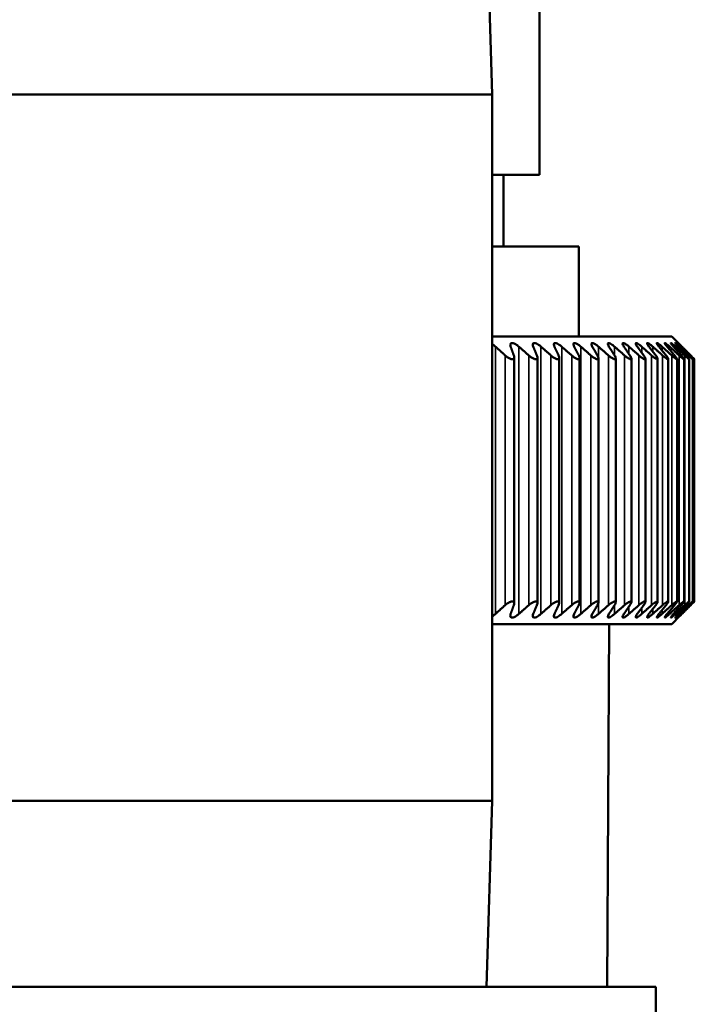
# Model space of a CAD drawing. Units: inches. Extents: x -13 to 265, y 55 to 271.
# Drawn here: x 2 to 3, y 135 to 136 of the extents above; entities that cross this region are included whole.
import ezdxf

# ---------------------------------------------------------------- set-up
doc = ezdxf.new("R2010")
doc.units = ezdxf.units.IN
doc.header["$LTSCALE"] = 18
doc.header["$MEASUREMENT"] = 0
doc.layers.add('Visible (ANSI)', color=7, linetype='Continuous', lineweight=50)
doc.layers.add('Visible Narrow (ANSI)', color=7, linetype='Continuous', lineweight=35)

msp = doc.modelspace()

# ---------------------------------------------------------------- linework, layer by layer
at = {"layer": 'Visible (ANSI)'}
for p, q in [((2.8063, 136.2887), (2.8144, 136.0298)), ((2.88, 135.9181), (2.88, 136.2887)), ((2.8144, 136.0298), (1.4994, 136.0298)), ((2.8144, 135.0475), (2.8144, 136.0298)), ((2.8144, 135.9181), (2.88, 135.9181)), ((2.83, 135.8181), (2.83, 135.9181)), ((2.8144, 135.8181), (2.935, 135.8181)), ((2.935, 135.6931), (2.935, 135.8181)), ((3.0641, 135.6931), (2.8144, 135.6931)), ((3.0641, 135.6931), (3.0754, 135.6818)), ((2.8449, 135.322), (2.8449, 135.6642)), ((2.8772, 135.3224), (2.8772, 135.6639)), ((2.9076, 135.3227), (2.9076, 135.6636)), ((2.9359, 135.323), (2.9359, 135.6633)), ((2.9621, 135.3233), (2.9621, 135.663)), ((2.9861, 135.3235), (2.9861, 135.6627)), ((3.0079, 135.3238), (3.0079, 135.6625)), ((3.0274, 135.324), (3.0274, 135.6623)), ((3.0445, 135.3241), (3.0445, 135.6621)), ((3.0592, 135.3243), (3.0592, 135.6619)), ((3.0715, 135.3244), (3.0715, 135.6618)), ((3.0813, 135.3245), (3.0813, 135.6617)), ((3.0885, 135.3246), (3.0885, 135.6616)), ((3.0933, 135.3247), (3.0933, 135.6616)), ((3.0955, 135.3247), (3.0955, 135.6616)), ((3.0641, 135.2931), (3.0754, 135.3044)), ((2.8144, 135.2931), (3.0641, 135.2931)), ((2.9744, 134.7887), (2.9769, 135.2931)), ((2.8144, 135.0475), (1.4994, 135.0475)), ((2.8063, 134.7887), (2.8144, 135.0475)), ((3.0419, 134.7887), (1.2719, 134.7887)), ((3.0419, 134.4887), (3.0419, 134.7887))]:
    msp.add_line(p, q, dxfattribs=at)
for points, knots in [([(2.8144, 135.6822), (2.8148, 135.682), (2.8152, 135.6818), (2.8167, 135.6808), (2.8178, 135.6799), (2.8189, 135.6789)], [0.06160009, 0.06160009, 0.06160009, 0.06160009, 0.06501683, 0.06501683, 0.07539096, 0.07539096, 0.07539096, 0.07539096]), ([(2.84, 135.6789), (2.8397, 135.6799), (2.8395, 135.6808), (2.8395, 135.6822), (2.8397, 135.6828), (2.8405, 135.6837), (2.8412, 135.684), (2.8428, 135.684), (2.8439, 135.6837), (2.846, 135.6828), (2.8472, 135.6822), (2.8493, 135.6808), (2.8504, 135.6799), (2.8515, 135.6789)], [0.0171016, 0.0171016, 0.0171016, 0.0171016, 0.02747573, 0.02747573, 0.036861, 0.036861, 0.04624628, 0.04624628, 0.05563156, 0.05563156, 0.06501683, 0.06501683, 0.07539096, 0.07539096, 0.07539096, 0.07539096]), ([(2.8714, 135.6789), (2.871, 135.6799), (2.8708, 135.6808), (2.8707, 135.6822), (2.8708, 135.6828), (2.8716, 135.6837), (2.8722, 135.684), (2.8737, 135.684), (2.8747, 135.6837), (2.8768, 135.6828), (2.8779, 135.6822), (2.88, 135.6808), (2.8812, 135.6799), (2.8822, 135.6789)], [0.0171016, 0.0171016, 0.0171016, 0.0171016, 0.02747573, 0.02747573, 0.036861, 0.036861, 0.04624628, 0.04624628, 0.05563156, 0.05563156, 0.06501683, 0.06501683, 0.07539096, 0.07539096, 0.07539096, 0.07539096]), ([(2.9009, 135.6789), (2.9004, 135.6799), (2.9001, 135.6808), (2.9, 135.6822), (2.9, 135.6828), (2.9006, 135.6837), (2.9012, 135.684), (2.9026, 135.684), (2.9035, 135.6837), (2.9056, 135.6828), (2.9067, 135.6822), (2.9088, 135.6808), (2.9099, 135.6799), (2.911, 135.6789)], [0.0171016, 0.0171016, 0.0171016, 0.0171016, 0.02747573, 0.02747573, 0.036861, 0.036861, 0.04624628, 0.04624628, 0.05563156, 0.05563156, 0.06501683, 0.06501683, 0.07539096, 0.07539096, 0.07539096, 0.07539096]), ([(2.9283, 135.6789), (2.9278, 135.6799), (2.9275, 135.6808), (2.9272, 135.6822), (2.9272, 135.6828), (2.9276, 135.6837), (2.9281, 135.684), (2.9294, 135.684), (2.9303, 135.6837), (2.9323, 135.6828), (2.9334, 135.6822), (2.9354, 135.6808), (2.9366, 135.6799), (2.9377, 135.6789)], [0.0171016, 0.0171016, 0.0171016, 0.0171016, 0.02747573, 0.02747573, 0.036861, 0.036861, 0.04624628, 0.04624628, 0.05563156, 0.05563156, 0.06501683, 0.06501683, 0.07539096, 0.07539096, 0.07539096, 0.07539096]), ([(2.9536, 135.6789), (2.9531, 135.6799), (2.9527, 135.6808), (2.9523, 135.6822), (2.9522, 135.6828), (2.9525, 135.6837), (2.953, 135.684), (2.9542, 135.684), (2.955, 135.6837), (2.9569, 135.6828), (2.9579, 135.6822), (2.96, 135.6808), (2.9611, 135.6799), (2.9622, 135.6789)], [0.0171016, 0.0171016, 0.0171016, 0.0171016, 0.02747573, 0.02747573, 0.036861, 0.036861, 0.04624628, 0.04624628, 0.05563156, 0.05563156, 0.06501683, 0.06501683, 0.07539096, 0.07539096, 0.07539096, 0.07539096]), ([(2.9768, 135.6789), (2.9762, 135.6799), (2.9757, 135.6808), (2.9752, 135.6822), (2.975, 135.6828), (2.9753, 135.6837), (2.9756, 135.684), (2.9767, 135.684), (2.9775, 135.6837), (2.9793, 135.6828), (2.9803, 135.6822), (2.9823, 135.6808), (2.9834, 135.6799), (2.9845, 135.6789)], [0.0171016, 0.0171016, 0.0171016, 0.0171016, 0.02747573, 0.02747573, 0.036861, 0.036861, 0.04624628, 0.04624628, 0.05563156, 0.05563156, 0.06501683, 0.06501683, 0.07539096, 0.07539096, 0.07539096, 0.07539096]), ([(2.9976, 135.6789), (2.997, 135.6799), (2.9965, 135.6808), (2.9958, 135.6822), (2.9957, 135.6828), (2.9958, 135.6837), (2.996, 135.684), (2.997, 135.684), (2.9978, 135.6837), (2.9995, 135.6828), (3.0005, 135.6822), (3.0024, 135.6808), (3.0035, 135.6799), (3.0046, 135.6789)], [0.0171016, 0.0171016, 0.0171016, 0.0171016, 0.02747573, 0.02747573, 0.036861, 0.036861, 0.04624628, 0.04624628, 0.05563156, 0.05563156, 0.06501683, 0.06501683, 0.07539096, 0.07539096, 0.07539096, 0.07539096]), ([(3.0162, 135.6789), (3.0155, 135.6799), (3.015, 135.6808), (3.0142, 135.6822), (3.014, 135.6828), (3.0139, 135.6837), (3.0142, 135.684), (3.015, 135.684), (3.0157, 135.6837), (3.0173, 135.6828), (3.0183, 135.6822), (3.0202, 135.6808), (3.0212, 135.6799), (3.0223, 135.6789)], [0.0171016, 0.0171016, 0.0171016, 0.0171016, 0.02747573, 0.02747573, 0.036861, 0.036861, 0.04624628, 0.04624628, 0.05563156, 0.05563156, 0.06501683, 0.06501683, 0.07539096, 0.07539096, 0.07539096, 0.07539096]), ([(3.0324, 135.6789), (3.0317, 135.6799), (3.0311, 135.6808), (3.0302, 135.6822), (3.0299, 135.6828), (3.0298, 135.6837), (3.0299, 135.684), (3.0307, 135.684), (3.0313, 135.6837), (3.0328, 135.6828), (3.0337, 135.6822), (3.0356, 135.6808), (3.0366, 135.6799), (3.0377, 135.6789)], [0.0171016, 0.0171016, 0.0171016, 0.0171016, 0.02747573, 0.02747573, 0.036861, 0.036861, 0.04624628, 0.04624628, 0.05563156, 0.05563156, 0.06501683, 0.06501683, 0.07539096, 0.07539096, 0.07539096, 0.07539096]), ([(3.0463, 135.6789), (3.0455, 135.6799), (3.0448, 135.6808), (3.0439, 135.6822), (3.0435, 135.6828), (3.0432, 135.6837), (3.0433, 135.684), (3.0439, 135.684), (3.0445, 135.6837), (3.0459, 135.6828), (3.0468, 135.6822), (3.0486, 135.6808), (3.0496, 135.6799), (3.0506, 135.6789)], [0.0171016, 0.0171016, 0.0171016, 0.0171016, 0.02747573, 0.02747573, 0.036861, 0.036861, 0.04624628, 0.04624628, 0.05563156, 0.05563156, 0.06501683, 0.06501683, 0.07539096, 0.07539096, 0.07539096, 0.07539096]), ([(3.0577, 135.6789), (3.0568, 135.6799), (3.0561, 135.6808), (3.0551, 135.6822), (3.0546, 135.6828), (3.0542, 135.6837), (3.0543, 135.684), (3.0548, 135.684), (3.0552, 135.6837), (3.0566, 135.6828), (3.0574, 135.6822), (3.0591, 135.6808), (3.0601, 135.6799), (3.0611, 135.6789)], [0.0171016, 0.0171016, 0.0171016, 0.0171016, 0.02747573, 0.02747573, 0.036861, 0.036861, 0.04624628, 0.04624628, 0.05563156, 0.05563156, 0.06501683, 0.06501683, 0.07539096, 0.07539096, 0.07539096, 0.07539096]), ([(3.0666, 135.6789), (3.0657, 135.6799), (3.065, 135.6808), (3.0638, 135.6822), (3.0633, 135.6828), (3.0628, 135.6837), (3.0627, 135.684), (3.0631, 135.684), (3.0635, 135.6837), (3.0648, 135.6828), (3.0655, 135.6822), (3.0672, 135.6808), (3.0682, 135.6799), (3.0692, 135.6789)], [0.0171016, 0.0171016, 0.0171016, 0.0171016, 0.02747573, 0.02747573, 0.036861, 0.036861, 0.04624628, 0.04624628, 0.05563156, 0.05563156, 0.06501683, 0.06501683, 0.07539096, 0.07539096, 0.07539096, 0.07539096]), ([(3.073, 135.6789), (3.0721, 135.6799), (3.0713, 135.6808), (3.0701, 135.6822), (3.0695, 135.6828), (3.0689, 135.6837), (3.0687, 135.684), (3.069, 135.684), (3.0694, 135.6837), (3.0705, 135.6828), (3.0712, 135.6822), (3.0728, 135.6808), (3.0737, 135.6799), (3.0747, 135.6789)], [0.0171016, 0.0171016, 0.0171016, 0.0171016, 0.02747573, 0.02747573, 0.036861, 0.036861, 0.04624628, 0.04624628, 0.05563156, 0.05563156, 0.06501683, 0.06501683, 0.07539096, 0.07539096, 0.07539096, 0.07539096]), ([(3.0769, 135.6789), (3.076, 135.6799), (3.0751, 135.6808), (3.0738, 135.6822), (3.0732, 135.6828), (3.0724, 135.6837), (3.0723, 135.684), (3.0724, 135.684), (3.0727, 135.6837), (3.0736, 135.6828), (3.0743, 135.6822), (3.0758, 135.6808), (3.0767, 135.6799), (3.0777, 135.6789)], [0.0171016, 0.0171016, 0.0171016, 0.0171016, 0.02747573, 0.02747573, 0.036861, 0.036861, 0.04624628, 0.04624628, 0.05563156, 0.05563156, 0.06501683, 0.06501683, 0.07539096, 0.07539096, 0.07539096, 0.07539096]), ([(3.0783, 135.6789), (3.0773, 135.6799), (3.0765, 135.6808), (3.0756, 135.6816), (3.0755, 135.6817), (3.0754, 135.6818)], [0.0171016, 0.0171016, 0.0171016, 0.0171016, 0.02747573, 0.02747573, 0.02874218, 0.02874218, 0.02874218, 0.02874218]), ([(2.8324, 135.6667), (2.8333, 135.6659), (2.8343, 135.6652), (2.8363, 135.6637), (2.8376, 135.6629), (2.8395, 135.6621), (2.8401, 135.6619), (2.8412, 135.6616), (2.8418, 135.6616), (2.8427, 135.6616), (2.8431, 135.6616), (2.8438, 135.6619), (2.8441, 135.6621), (2.8448, 135.6629), (2.845, 135.6637), (2.8449, 135.6652), (2.8447, 135.6659), (2.8444, 135.6667)], [0.01690139, 0.01690139, 0.01690139, 0.01690139, 0.02574581, 0.02574581, 0.03632785, 0.03632785, 0.04161887, 0.04161887, 0.04690989, 0.04690989, 0.0522009, 0.0522009, 0.05749192, 0.05749192, 0.06807396, 0.06807396, 0.07691838, 0.07691838, 0.07691838, 0.07691838]), ([(2.8652, 135.6667), (2.8661, 135.6659), (2.8671, 135.6652), (2.8691, 135.6637), (2.8704, 135.6629), (2.8722, 135.6621), (2.8728, 135.6619), (2.8739, 135.6616), (2.8744, 135.6616), (2.8753, 135.6616), (2.8757, 135.6616), (2.8764, 135.6619), (2.8766, 135.6621), (2.8772, 135.6629), (2.8773, 135.6637), (2.8771, 135.6652), (2.8769, 135.6659), (2.8765, 135.6667)], [0.01690139, 0.01690139, 0.01690139, 0.01690139, 0.02574581, 0.02574581, 0.03632785, 0.03632785, 0.04161887, 0.04161887, 0.04690989, 0.04690989, 0.0522009, 0.0522009, 0.05749192, 0.05749192, 0.06807396, 0.06807396, 0.07691838, 0.07691838, 0.07691838, 0.07691838]), ([(2.8961, 135.6667), (2.897, 135.6659), (2.8979, 135.6652), (2.9, 135.6637), (2.9013, 135.6629), (2.903, 135.6621), (2.9036, 135.6619), (2.9046, 135.6616), (2.9051, 135.6616), (2.906, 135.6616), (2.9063, 135.6616), (2.9069, 135.6619), (2.9071, 135.6621), (2.9076, 135.6629), (2.9076, 135.6637), (2.9073, 135.6652), (2.9071, 135.6659), (2.9067, 135.6667)], [0.01690139, 0.01690139, 0.01690139, 0.01690139, 0.02574581, 0.02574581, 0.03632785, 0.03632785, 0.04161887, 0.04161887, 0.04690989, 0.04690989, 0.0522009, 0.0522009, 0.05749192, 0.05749192, 0.06807396, 0.06807396, 0.07691838, 0.07691838, 0.07691838, 0.07691838]), ([(2.9249, 135.6667), (2.9258, 135.6659), (2.9268, 135.6652), (2.9288, 135.6637), (2.9301, 135.6629), (2.9318, 135.6621), (2.9323, 135.6619), (2.9333, 135.6616), (2.9338, 135.6616), (2.9345, 135.6616), (2.9349, 135.6616), (2.9354, 135.6619), (2.9356, 135.6621), (2.936, 135.6629), (2.9359, 135.6637), (2.9355, 135.6652), (2.9352, 135.6659), (2.9348, 135.6667)], [0.01690139, 0.01690139, 0.01690139, 0.01690139, 0.02574581, 0.02574581, 0.03632785, 0.03632785, 0.04161887, 0.04161887, 0.04690989, 0.04690989, 0.0522009, 0.0522009, 0.05749192, 0.05749192, 0.06807396, 0.06807396, 0.07691838, 0.07691838, 0.07691838, 0.07691838]), ([(2.9516, 135.6667), (2.9526, 135.6659), (2.9535, 135.6652), (2.9555, 135.6637), (2.9567, 135.6629), (2.9584, 135.6621), (2.9589, 135.6619), (2.9599, 135.6616), (2.9603, 135.6616), (2.961, 135.6616), (2.9613, 135.6616), (2.9618, 135.6619), (2.9619, 135.6621), (2.9622, 135.6629), (2.9621, 135.6637), (2.9615, 135.6652), (2.9612, 135.6659), (2.9607, 135.6667)], [0.01690139, 0.01690139, 0.01690139, 0.01690139, 0.02574581, 0.02574581, 0.03632785, 0.03632785, 0.04161887, 0.04161887, 0.04690989, 0.04690989, 0.0522009, 0.0522009, 0.05749192, 0.05749192, 0.06807396, 0.06807396, 0.07691838, 0.07691838, 0.07691838, 0.07691838]), ([(2.9762, 135.6667), (2.9771, 135.6659), (2.9781, 135.6652), (2.9801, 135.6637), (2.9812, 135.6629), (2.9828, 135.6621), (2.9833, 135.6619), (2.9842, 135.6616), (2.9846, 135.6616), (2.9853, 135.6616), (2.9855, 135.6616), (2.9859, 135.6619), (2.986, 135.6621), (2.9862, 135.6629), (2.986, 135.6637), (2.9854, 135.6652), (2.985, 135.6659), (2.9845, 135.6667)], [0.01690139, 0.01690139, 0.01690139, 0.01690139, 0.02574581, 0.02574581, 0.03632785, 0.03632785, 0.04161887, 0.04161887, 0.04690989, 0.04690989, 0.0522009, 0.0522009, 0.05749192, 0.05749192, 0.06807396, 0.06807396, 0.07691838, 0.07691838, 0.07691838, 0.07691838]), ([(2.9985, 135.6667), (2.9994, 135.6659), (3.0004, 135.6652), (3.0023, 135.6637), (3.0035, 135.6629), (3.005, 135.6621), (3.0055, 135.6619), (3.0063, 135.6616), (3.0067, 135.6616), (3.0072, 135.6616), (3.0075, 135.6616), (3.0078, 135.6619), (3.0079, 135.6621), (3.0079, 135.6629), (3.0077, 135.6637), (3.007, 135.6652), (3.0065, 135.6659), (3.0059, 135.6667)], [0.01690139, 0.01690139, 0.01690139, 0.01690139, 0.02574581, 0.02574581, 0.03632785, 0.03632785, 0.04161887, 0.04161887, 0.04690989, 0.04690989, 0.0522009, 0.0522009, 0.05749192, 0.05749192, 0.06807396, 0.06807396, 0.07691838, 0.07691838, 0.07691838, 0.07691838]), ([(3.0185, 135.6667), (3.0194, 135.6659), (3.0203, 135.6652), (3.0223, 135.6637), (3.0234, 135.6629), (3.0248, 135.6621), (3.0253, 135.6619), (3.026, 135.6616), (3.0264, 135.6616), (3.0269, 135.6616), (3.0271, 135.6616), (3.0273, 135.6619), (3.0274, 135.6621), (3.0273, 135.6629), (3.027, 135.6637), (3.0262, 135.6652), (3.0257, 135.6659), (3.0251, 135.6667)], [0.01690139, 0.01690139, 0.01690139, 0.01690139, 0.02574581, 0.02574581, 0.03632785, 0.03632785, 0.04161887, 0.04161887, 0.04690989, 0.04690989, 0.0522009, 0.0522009, 0.05749192, 0.05749192, 0.06807396, 0.06807396, 0.07691838, 0.07691838, 0.07691838, 0.07691838]), ([(3.0361, 135.6667), (3.037, 135.6659), (3.038, 135.6652), (3.0398, 135.6637), (3.0409, 135.6629), (3.0423, 135.6621), (3.0427, 135.6619), (3.0434, 135.6616), (3.0437, 135.6616), (3.0442, 135.6616), (3.0443, 135.6616), (3.0445, 135.6619), (3.0445, 135.6621), (3.0444, 135.6629), (3.044, 135.6637), (3.043, 135.6652), (3.0425, 135.6659), (3.0419, 135.6667)], [0.01690139, 0.01690139, 0.01690139, 0.01690139, 0.02574581, 0.02574581, 0.03632785, 0.03632785, 0.04161887, 0.04161887, 0.04690989, 0.04690989, 0.0522009, 0.0522009, 0.05749192, 0.05749192, 0.06807396, 0.06807396, 0.07691838, 0.07691838, 0.07691838, 0.07691838]), ([(3.0514, 135.6667), (3.0523, 135.6659), (3.0532, 135.6652), (3.055, 135.6637), (3.056, 135.6629), (3.0573, 135.6621), (3.0577, 135.6619), (3.0584, 135.6616), (3.0586, 135.6616), (3.059, 135.6616), (3.0591, 135.6616), (3.0592, 135.6619), (3.0592, 135.6621), (3.0589, 135.6629), (3.0585, 135.6637), (3.0575, 135.6652), (3.0569, 135.6659), (3.0562, 135.6667)], [0.01690139, 0.01690139, 0.01690139, 0.01690139, 0.02574581, 0.02574581, 0.03632785, 0.03632785, 0.04161887, 0.04161887, 0.04690989, 0.04690989, 0.0522009, 0.0522009, 0.05749192, 0.05749192, 0.06807396, 0.06807396, 0.07691838, 0.07691838, 0.07691838, 0.07691838]), ([(3.0641, 135.6667), (3.065, 135.6659), (3.0659, 135.6652), (3.0677, 135.6637), (3.0687, 135.6629), (3.0699, 135.6621), (3.0702, 135.6619), (3.0708, 135.6616), (3.0711, 135.6616), (3.0714, 135.6616), (3.0715, 135.6616), (3.0715, 135.6619), (3.0714, 135.6621), (3.0711, 135.6629), (3.0705, 135.6637), (3.0694, 135.6652), (3.0688, 135.6659), (3.0681, 135.6667)], [0.01690139, 0.01690139, 0.01690139, 0.01690139, 0.02574581, 0.02574581, 0.03632785, 0.03632785, 0.04161887, 0.04161887, 0.04690989, 0.04690989, 0.0522009, 0.0522009, 0.05749192, 0.05749192, 0.06807396, 0.06807396, 0.07691838, 0.07691838, 0.07691838, 0.07691838]), ([(3.0744, 135.6667), (3.0753, 135.6659), (3.0762, 135.6652), (3.0779, 135.6637), (3.0788, 135.6629), (3.0799, 135.6621), (3.0803, 135.6619), (3.0808, 135.6616), (3.081, 135.6616), (3.0812, 135.6616), (3.0813, 135.6616), (3.0812, 135.6619), (3.0811, 135.6621), (3.0807, 135.6629), (3.0801, 135.6637), (3.0789, 135.6652), (3.0782, 135.6659), (3.0775, 135.6667)], [0.01690139, 0.01690139, 0.01690139, 0.01690139, 0.02574581, 0.02574581, 0.03632785, 0.03632785, 0.04161887, 0.04161887, 0.04690989, 0.04690989, 0.0522009, 0.0522009, 0.05749192, 0.05749192, 0.06807396, 0.06807396, 0.07691838, 0.07691838, 0.07691838, 0.07691838]), ([(3.0822, 135.6667), (3.0831, 135.6659), (3.0839, 135.6652), (3.0855, 135.6637), (3.0864, 135.6629), (3.0875, 135.6621), (3.0878, 135.6619), (3.0882, 135.6616), (3.0884, 135.6616), (3.0886, 135.6616), (3.0886, 135.6616), (3.0884, 135.6619), (3.0883, 135.6621), (3.0877, 135.6629), (3.0871, 135.6637), (3.0858, 135.6652), (3.0851, 135.6659), (3.0844, 135.6667)], [0.01690139, 0.01690139, 0.01690139, 0.01690139, 0.02574581, 0.02574581, 0.03632785, 0.03632785, 0.04161887, 0.04161887, 0.04690989, 0.04690989, 0.0522009, 0.0522009, 0.05749192, 0.05749192, 0.06807396, 0.06807396, 0.07691838, 0.07691838, 0.07691838, 0.07691838]), ([(3.0874, 135.6667), (3.0883, 135.6659), (3.0891, 135.6652), (3.0907, 135.6637), (3.0915, 135.6629), (3.0925, 135.6621), (3.0927, 135.6619), (3.0931, 135.6616), (3.0932, 135.6616), (3.0933, 135.6616), (3.0933, 135.6616), (3.0931, 135.6619), (3.0929, 135.6621), (3.0923, 135.6629), (3.0916, 135.6637), (3.0902, 135.6652), (3.0895, 135.6659), (3.0887, 135.6667)], [0.01690139, 0.01690139, 0.01690139, 0.01690139, 0.02574581, 0.02574581, 0.03632785, 0.03632785, 0.04161887, 0.04161887, 0.04690989, 0.04690989, 0.0522009, 0.0522009, 0.05749192, 0.05749192, 0.06807396, 0.06807396, 0.07691838, 0.07691838, 0.07691838, 0.07691838]), ([(3.0901, 135.6667), (3.0909, 135.6659), (3.0917, 135.6652), (3.0932, 135.6637), (3.094, 135.6629), (3.0949, 135.6621), (3.0951, 135.6619), (3.0954, 135.6616), (3.0955, 135.6616), (3.0955, 135.6616), (3.0955, 135.6616), (3.0952, 135.6619), (3.095, 135.6621), (3.0942, 135.6629), (3.0935, 135.6637), (3.092, 135.6652), (3.0913, 135.6659), (3.0905, 135.6667)], [0.01690139, 0.01690139, 0.01690139, 0.01690139, 0.02574581, 0.02574581, 0.03632785, 0.03632785, 0.04161887, 0.04161887, 0.04690989, 0.04690989, 0.0522009, 0.0522009, 0.05749192, 0.05749192, 0.06807396, 0.06807396, 0.07691838, 0.07691838, 0.07691838, 0.07691838]), ([(2.8444, 135.3195), (2.8447, 135.3203), (2.8449, 135.3211), (2.845, 135.3226), (2.8448, 135.3233), (2.8441, 135.3241), (2.8438, 135.3243), (2.8431, 135.3246), (2.8427, 135.3247), (2.8418, 135.3247), (2.8412, 135.3246), (2.8401, 135.3243), (2.8395, 135.3241), (2.8376, 135.3233), (2.8363, 135.3226), (2.8343, 135.3211), (2.8333, 135.3203), (2.8324, 135.3195)], [0.10939559, 0.10939559, 0.10939559, 0.10939559, 0.11824001, 0.11824001, 0.12882205, 0.12882205, 0.13411306, 0.13411306, 0.13940408, 0.13940408, 0.1446951, 0.1446951, 0.14998612, 0.14998612, 0.16056815, 0.16056815, 0.16941258, 0.16941258, 0.16941258, 0.16941258]), ([(2.8765, 135.3195), (2.8769, 135.3203), (2.8771, 135.3211), (2.8773, 135.3226), (2.8772, 135.3233), (2.8766, 135.3241), (2.8764, 135.3243), (2.8757, 135.3246), (2.8753, 135.3247), (2.8744, 135.3247), (2.8739, 135.3246), (2.8728, 135.3243), (2.8722, 135.3241), (2.8704, 135.3233), (2.8691, 135.3226), (2.8671, 135.3211), (2.8661, 135.3203), (2.8652, 135.3195)], [0.10939559, 0.10939559, 0.10939559, 0.10939559, 0.11824001, 0.11824001, 0.12882205, 0.12882205, 0.13411306, 0.13411306, 0.13940408, 0.13940408, 0.1446951, 0.1446951, 0.14998612, 0.14998612, 0.16056815, 0.16056815, 0.16941258, 0.16941258, 0.16941258, 0.16941258]), ([(2.9067, 135.3195), (2.9071, 135.3203), (2.9073, 135.3211), (2.9076, 135.3226), (2.9076, 135.3233), (2.9071, 135.3241), (2.9069, 135.3243), (2.9063, 135.3246), (2.906, 135.3247), (2.9051, 135.3247), (2.9046, 135.3246), (2.9036, 135.3243), (2.903, 135.3241), (2.9013, 135.3233), (2.9, 135.3226), (2.8979, 135.3211), (2.897, 135.3203), (2.8961, 135.3195)], [0.10939559, 0.10939559, 0.10939559, 0.10939559, 0.11824001, 0.11824001, 0.12882205, 0.12882205, 0.13411306, 0.13411306, 0.13940408, 0.13940408, 0.1446951, 0.1446951, 0.14998612, 0.14998612, 0.16056815, 0.16056815, 0.16941258, 0.16941258, 0.16941258, 0.16941258]), ([(2.9348, 135.3195), (2.9352, 135.3203), (2.9355, 135.3211), (2.9359, 135.3226), (2.936, 135.3233), (2.9356, 135.3241), (2.9354, 135.3243), (2.9349, 135.3246), (2.9345, 135.3247), (2.9338, 135.3247), (2.9333, 135.3246), (2.9323, 135.3243), (2.9318, 135.3241), (2.9301, 135.3233), (2.9288, 135.3226), (2.9268, 135.3211), (2.9258, 135.3203), (2.9249, 135.3195)], [0.10939559, 0.10939559, 0.10939559, 0.10939559, 0.11824001, 0.11824001, 0.12882205, 0.12882205, 0.13411306, 0.13411306, 0.13940408, 0.13940408, 0.1446951, 0.1446951, 0.14998612, 0.14998612, 0.16056815, 0.16056815, 0.16941258, 0.16941258, 0.16941258, 0.16941258]), ([(2.9607, 135.3195), (2.9612, 135.3203), (2.9615, 135.3211), (2.9621, 135.3226), (2.9622, 135.3233), (2.9619, 135.3241), (2.9618, 135.3243), (2.9613, 135.3246), (2.961, 135.3247), (2.9603, 135.3247), (2.9599, 135.3246), (2.9589, 135.3243), (2.9584, 135.3241), (2.9567, 135.3233), (2.9555, 135.3226), (2.9535, 135.3211), (2.9526, 135.3203), (2.9516, 135.3195)], [0.10939559, 0.10939559, 0.10939559, 0.10939559, 0.11824001, 0.11824001, 0.12882205, 0.12882205, 0.13411306, 0.13411306, 0.13940408, 0.13940408, 0.1446951, 0.1446951, 0.14998612, 0.14998612, 0.16056815, 0.16056815, 0.16941258, 0.16941258, 0.16941258, 0.16941258]), ([(2.9845, 135.3195), (2.985, 135.3203), (2.9854, 135.3211), (2.986, 135.3226), (2.9862, 135.3233), (2.986, 135.3241), (2.9859, 135.3243), (2.9855, 135.3246), (2.9853, 135.3247), (2.9846, 135.3247), (2.9842, 135.3246), (2.9833, 135.3243), (2.9828, 135.3241), (2.9812, 135.3233), (2.9801, 135.3226), (2.9781, 135.3211), (2.9771, 135.3203), (2.9762, 135.3195)], [0.10939559, 0.10939559, 0.10939559, 0.10939559, 0.11824001, 0.11824001, 0.12882205, 0.12882205, 0.13411306, 0.13411306, 0.13940408, 0.13940408, 0.1446951, 0.1446951, 0.14998612, 0.14998612, 0.16056815, 0.16056815, 0.16941258, 0.16941258, 0.16941258, 0.16941258]), ([(3.0059, 135.3195), (3.0065, 135.3203), (3.007, 135.3211), (3.0077, 135.3226), (3.0079, 135.3233), (3.0079, 135.3241), (3.0078, 135.3243), (3.0075, 135.3246), (3.0072, 135.3247), (3.0067, 135.3247), (3.0063, 135.3246), (3.0055, 135.3243), (3.005, 135.3241), (3.0035, 135.3233), (3.0023, 135.3226), (3.0004, 135.3211), (2.9994, 135.3203), (2.9985, 135.3195)], [0.10939559, 0.10939559, 0.10939559, 0.10939559, 0.11824001, 0.11824001, 0.12882205, 0.12882205, 0.13411306, 0.13411306, 0.13940408, 0.13940408, 0.1446951, 0.1446951, 0.14998612, 0.14998612, 0.16056815, 0.16056815, 0.16941258, 0.16941258, 0.16941258, 0.16941258]), ([(3.0251, 135.3195), (3.0257, 135.3203), (3.0262, 135.3211), (3.027, 135.3226), (3.0273, 135.3233), (3.0274, 135.3241), (3.0273, 135.3243), (3.0271, 135.3246), (3.0269, 135.3247), (3.0264, 135.3247), (3.026, 135.3246), (3.0253, 135.3243), (3.0248, 135.3241), (3.0234, 135.3233), (3.0223, 135.3226), (3.0203, 135.3211), (3.0194, 135.3203), (3.0185, 135.3195)], [0.10939559, 0.10939559, 0.10939559, 0.10939559, 0.11824001, 0.11824001, 0.12882205, 0.12882205, 0.13411306, 0.13411306, 0.13940408, 0.13940408, 0.1446951, 0.1446951, 0.14998612, 0.14998612, 0.16056815, 0.16056815, 0.16941258, 0.16941258, 0.16941258, 0.16941258]), ([(3.0419, 135.3195), (3.0425, 135.3203), (3.043, 135.3211), (3.044, 135.3226), (3.0444, 135.3233), (3.0445, 135.3241), (3.0445, 135.3243), (3.0443, 135.3246), (3.0442, 135.3247), (3.0437, 135.3247), (3.0434, 135.3246), (3.0427, 135.3243), (3.0423, 135.3241), (3.0409, 135.3233), (3.0398, 135.3226), (3.038, 135.3211), (3.037, 135.3203), (3.0361, 135.3195)], [0.10939559, 0.10939559, 0.10939559, 0.10939559, 0.11824001, 0.11824001, 0.12882205, 0.12882205, 0.13411306, 0.13411306, 0.13940408, 0.13940408, 0.1446951, 0.1446951, 0.14998612, 0.14998612, 0.16056815, 0.16056815, 0.16941258, 0.16941258, 0.16941258, 0.16941258]), ([(3.0562, 135.3195), (3.0569, 135.3203), (3.0575, 135.3211), (3.0585, 135.3226), (3.0589, 135.3233), (3.0592, 135.3241), (3.0592, 135.3243), (3.0591, 135.3246), (3.059, 135.3247), (3.0586, 135.3247), (3.0584, 135.3246), (3.0577, 135.3243), (3.0573, 135.3241), (3.056, 135.3233), (3.055, 135.3226), (3.0532, 135.3211), (3.0523, 135.3203), (3.0514, 135.3195)], [0.10939559, 0.10939559, 0.10939559, 0.10939559, 0.11824001, 0.11824001, 0.12882205, 0.12882205, 0.13411306, 0.13411306, 0.13940408, 0.13940408, 0.1446951, 0.1446951, 0.14998612, 0.14998612, 0.16056815, 0.16056815, 0.16941258, 0.16941258, 0.16941258, 0.16941258]), ([(3.0681, 135.3195), (3.0688, 135.3203), (3.0694, 135.3211), (3.0705, 135.3226), (3.0711, 135.3233), (3.0714, 135.3241), (3.0715, 135.3243), (3.0715, 135.3246), (3.0714, 135.3247), (3.0711, 135.3247), (3.0708, 135.3246), (3.0702, 135.3243), (3.0699, 135.3241), (3.0687, 135.3233), (3.0677, 135.3226), (3.0659, 135.3211), (3.065, 135.3203), (3.0641, 135.3195)], [0.10939559, 0.10939559, 0.10939559, 0.10939559, 0.11824001, 0.11824001, 0.12882205, 0.12882205, 0.13411306, 0.13411306, 0.13940408, 0.13940408, 0.1446951, 0.1446951, 0.14998612, 0.14998612, 0.16056815, 0.16056815, 0.16941258, 0.16941258, 0.16941258, 0.16941258]), ([(3.0775, 135.3195), (3.0782, 135.3203), (3.0789, 135.3211), (3.0801, 135.3226), (3.0807, 135.3233), (3.0811, 135.3241), (3.0812, 135.3243), (3.0813, 135.3246), (3.0812, 135.3247), (3.081, 135.3247), (3.0808, 135.3246), (3.0803, 135.3243), (3.0799, 135.3241), (3.0788, 135.3233), (3.0779, 135.3226), (3.0762, 135.3211), (3.0753, 135.3203), (3.0744, 135.3195)], [0.10939559, 0.10939559, 0.10939559, 0.10939559, 0.11824001, 0.11824001, 0.12882205, 0.12882205, 0.13411306, 0.13411306, 0.13940408, 0.13940408, 0.1446951, 0.1446951, 0.14998612, 0.14998612, 0.16056815, 0.16056815, 0.16941258, 0.16941258, 0.16941258, 0.16941258]), ([(3.0844, 135.3195), (3.0851, 135.3203), (3.0858, 135.3211), (3.0871, 135.3226), (3.0877, 135.3233), (3.0883, 135.3241), (3.0884, 135.3243), (3.0886, 135.3246), (3.0886, 135.3247), (3.0884, 135.3247), (3.0882, 135.3246), (3.0878, 135.3243), (3.0875, 135.3241), (3.0864, 135.3233), (3.0855, 135.3226), (3.0839, 135.3211), (3.0831, 135.3203), (3.0822, 135.3195)], [0.10939559, 0.10939559, 0.10939559, 0.10939559, 0.11824001, 0.11824001, 0.12882205, 0.12882205, 0.13411306, 0.13411306, 0.13940408, 0.13940408, 0.1446951, 0.1446951, 0.14998612, 0.14998612, 0.16056815, 0.16056815, 0.16941258, 0.16941258, 0.16941258, 0.16941258]), ([(3.0887, 135.3195), (3.0895, 135.3203), (3.0902, 135.3211), (3.0916, 135.3226), (3.0923, 135.3233), (3.0929, 135.3241), (3.0931, 135.3243), (3.0933, 135.3246), (3.0933, 135.3247), (3.0932, 135.3247), (3.0931, 135.3246), (3.0927, 135.3243), (3.0925, 135.3241), (3.0915, 135.3233), (3.0907, 135.3226), (3.0891, 135.3211), (3.0883, 135.3203), (3.0874, 135.3195)], [0.10939559, 0.10939559, 0.10939559, 0.10939559, 0.11824001, 0.11824001, 0.12882205, 0.12882205, 0.13411306, 0.13411306, 0.13940408, 0.13940408, 0.1446951, 0.1446951, 0.14998612, 0.14998612, 0.16056815, 0.16056815, 0.16941258, 0.16941258, 0.16941258, 0.16941258]), ([(3.0905, 135.3195), (3.0913, 135.3203), (3.092, 135.3211), (3.0935, 135.3226), (3.0942, 135.3233), (3.095, 135.3241), (3.0952, 135.3243), (3.0955, 135.3246), (3.0955, 135.3247), (3.0955, 135.3247), (3.0954, 135.3246), (3.0951, 135.3243), (3.0949, 135.3241), (3.094, 135.3233), (3.0932, 135.3226), (3.0917, 135.3211), (3.0909, 135.3203), (3.0901, 135.3195)], [0.10939559, 0.10939559, 0.10939559, 0.10939559, 0.11824001, 0.11824001, 0.12882205, 0.12882205, 0.13411306, 0.13411306, 0.13940408, 0.13940408, 0.1446951, 0.1446951, 0.14998612, 0.14998612, 0.16056815, 0.16056815, 0.16941258, 0.16941258, 0.16941258, 0.16941258]), ([(2.8189, 135.3073), (2.8178, 135.3064), (2.8167, 135.3055), (2.8152, 135.3045), (2.8148, 135.3042), (2.8144, 135.304)], [0.11092301, 0.11092301, 0.11092301, 0.11092301, 0.12129713, 0.12129713, 0.12471387, 0.12471387, 0.12471387, 0.12471387]), ([(2.8515, 135.3073), (2.8504, 135.3064), (2.8493, 135.3055), (2.8472, 135.304), (2.846, 135.3034), (2.8439, 135.3025), (2.8428, 135.3023), (2.8412, 135.3023), (2.8405, 135.3025), (2.8397, 135.3034), (2.8395, 135.304), (2.8395, 135.3055), (2.8397, 135.3064), (2.84, 135.3073)], [0.11092301, 0.11092301, 0.11092301, 0.11092301, 0.12129713, 0.12129713, 0.13068241, 0.13068241, 0.14006769, 0.14006769, 0.14945296, 0.14945296, 0.15883824, 0.15883824, 0.16921237, 0.16921237, 0.16921237, 0.16921237]), ([(2.8822, 135.3073), (2.8812, 135.3064), (2.88, 135.3055), (2.8779, 135.304), (2.8768, 135.3034), (2.8747, 135.3025), (2.8737, 135.3023), (2.8722, 135.3023), (2.8716, 135.3025), (2.8708, 135.3034), (2.8707, 135.304), (2.8708, 135.3055), (2.871, 135.3064), (2.8714, 135.3073)], [0.11092301, 0.11092301, 0.11092301, 0.11092301, 0.12129713, 0.12129713, 0.13068241, 0.13068241, 0.14006769, 0.14006769, 0.14945296, 0.14945296, 0.15883824, 0.15883824, 0.16921237, 0.16921237, 0.16921237, 0.16921237]), ([(2.911, 135.3073), (2.9099, 135.3064), (2.9088, 135.3055), (2.9067, 135.304), (2.9056, 135.3034), (2.9035, 135.3025), (2.9026, 135.3023), (2.9012, 135.3023), (2.9006, 135.3025), (2.9, 135.3034), (2.9, 135.304), (2.9001, 135.3055), (2.9004, 135.3064), (2.9009, 135.3073)], [0.11092301, 0.11092301, 0.11092301, 0.11092301, 0.12129713, 0.12129713, 0.13068241, 0.13068241, 0.14006769, 0.14006769, 0.14945296, 0.14945296, 0.15883824, 0.15883824, 0.16921237, 0.16921237, 0.16921237, 0.16921237]), ([(2.9377, 135.3073), (2.9366, 135.3064), (2.9354, 135.3055), (2.9334, 135.304), (2.9323, 135.3034), (2.9303, 135.3025), (2.9294, 135.3023), (2.9281, 135.3023), (2.9276, 135.3025), (2.9272, 135.3034), (2.9272, 135.304), (2.9275, 135.3055), (2.9278, 135.3064), (2.9283, 135.3073)], [0.11092301, 0.11092301, 0.11092301, 0.11092301, 0.12129713, 0.12129713, 0.13068241, 0.13068241, 0.14006769, 0.14006769, 0.14945296, 0.14945296, 0.15883824, 0.15883824, 0.16921237, 0.16921237, 0.16921237, 0.16921237]), ([(2.9622, 135.3073), (2.9611, 135.3064), (2.96, 135.3055), (2.9579, 135.304), (2.9569, 135.3034), (2.955, 135.3025), (2.9542, 135.3023), (2.953, 135.3023), (2.9525, 135.3025), (2.9522, 135.3034), (2.9523, 135.304), (2.9527, 135.3055), (2.9531, 135.3064), (2.9536, 135.3073)], [0.11092301, 0.11092301, 0.11092301, 0.11092301, 0.12129713, 0.12129713, 0.13068241, 0.13068241, 0.14006769, 0.14006769, 0.14945296, 0.14945296, 0.15883824, 0.15883824, 0.16921237, 0.16921237, 0.16921237, 0.16921237]), ([(2.9845, 135.3073), (2.9834, 135.3064), (2.9823, 135.3055), (2.9803, 135.304), (2.9793, 135.3034), (2.9775, 135.3025), (2.9767, 135.3023), (2.9756, 135.3023), (2.9753, 135.3025), (2.975, 135.3034), (2.9752, 135.304), (2.9757, 135.3055), (2.9762, 135.3064), (2.9768, 135.3073)], [0.11092301, 0.11092301, 0.11092301, 0.11092301, 0.12129713, 0.12129713, 0.13068241, 0.13068241, 0.14006769, 0.14006769, 0.14945296, 0.14945296, 0.15883824, 0.15883824, 0.16921237, 0.16921237, 0.16921237, 0.16921237]), ([(3.0046, 135.3073), (3.0035, 135.3064), (3.0024, 135.3055), (3.0005, 135.304), (2.9995, 135.3034), (2.9978, 135.3025), (2.997, 135.3023), (2.996, 135.3023), (2.9958, 135.3025), (2.9957, 135.3034), (2.9958, 135.304), (2.9965, 135.3055), (2.997, 135.3064), (2.9976, 135.3073)], [0.11092301, 0.11092301, 0.11092301, 0.11092301, 0.12129713, 0.12129713, 0.13068241, 0.13068241, 0.14006769, 0.14006769, 0.14945296, 0.14945296, 0.15883824, 0.15883824, 0.16921237, 0.16921237, 0.16921237, 0.16921237]), ([(3.0223, 135.3073), (3.0212, 135.3064), (3.0202, 135.3055), (3.0183, 135.304), (3.0173, 135.3034), (3.0157, 135.3025), (3.015, 135.3023), (3.0142, 135.3023), (3.0139, 135.3025), (3.014, 135.3034), (3.0142, 135.304), (3.015, 135.3055), (3.0155, 135.3064), (3.0162, 135.3073)], [0.11092301, 0.11092301, 0.11092301, 0.11092301, 0.12129713, 0.12129713, 0.13068241, 0.13068241, 0.14006769, 0.14006769, 0.14945296, 0.14945296, 0.15883824, 0.15883824, 0.16921237, 0.16921237, 0.16921237, 0.16921237]), ([(3.0377, 135.3073), (3.0366, 135.3064), (3.0356, 135.3055), (3.0337, 135.304), (3.0328, 135.3034), (3.0313, 135.3025), (3.0307, 135.3023), (3.0299, 135.3023), (3.0298, 135.3025), (3.0299, 135.3034), (3.0302, 135.304), (3.0311, 135.3055), (3.0317, 135.3064), (3.0324, 135.3073)], [0.11092301, 0.11092301, 0.11092301, 0.11092301, 0.12129713, 0.12129713, 0.13068241, 0.13068241, 0.14006769, 0.14006769, 0.14945296, 0.14945296, 0.15883824, 0.15883824, 0.16921237, 0.16921237, 0.16921237, 0.16921237]), ([(3.0506, 135.3073), (3.0496, 135.3064), (3.0486, 135.3055), (3.0468, 135.304), (3.0459, 135.3034), (3.0445, 135.3025), (3.0439, 135.3023), (3.0433, 135.3023), (3.0432, 135.3025), (3.0435, 135.3034), (3.0439, 135.304), (3.0448, 135.3055), (3.0455, 135.3064), (3.0463, 135.3073)], [0.11092301, 0.11092301, 0.11092301, 0.11092301, 0.12129713, 0.12129713, 0.13068241, 0.13068241, 0.14006769, 0.14006769, 0.14945296, 0.14945296, 0.15883824, 0.15883824, 0.16921237, 0.16921237, 0.16921237, 0.16921237]), ([(3.0611, 135.3073), (3.0601, 135.3064), (3.0591, 135.3055), (3.0574, 135.304), (3.0566, 135.3034), (3.0552, 135.3025), (3.0548, 135.3023), (3.0543, 135.3023), (3.0542, 135.3025), (3.0546, 135.3034), (3.0551, 135.304), (3.0561, 135.3055), (3.0568, 135.3064), (3.0577, 135.3073)], [0.11092301, 0.11092301, 0.11092301, 0.11092301, 0.12129713, 0.12129713, 0.13068241, 0.13068241, 0.14006769, 0.14006769, 0.14945296, 0.14945296, 0.15883824, 0.15883824, 0.16921237, 0.16921237, 0.16921237, 0.16921237]), ([(3.0692, 135.3073), (3.0682, 135.3064), (3.0672, 135.3055), (3.0655, 135.304), (3.0648, 135.3034), (3.0635, 135.3025), (3.0631, 135.3023), (3.0627, 135.3023), (3.0628, 135.3025), (3.0633, 135.3034), (3.0638, 135.304), (3.065, 135.3055), (3.0657, 135.3064), (3.0666, 135.3073)], [0.11092301, 0.11092301, 0.11092301, 0.11092301, 0.12129713, 0.12129713, 0.13068241, 0.13068241, 0.14006769, 0.14006769, 0.14945296, 0.14945296, 0.15883824, 0.15883824, 0.16921237, 0.16921237, 0.16921237, 0.16921237]), ([(3.0747, 135.3073), (3.0737, 135.3064), (3.0728, 135.3055), (3.0712, 135.304), (3.0705, 135.3034), (3.0694, 135.3025), (3.069, 135.3023), (3.0687, 135.3023), (3.0689, 135.3025), (3.0695, 135.3034), (3.0701, 135.304), (3.0713, 135.3055), (3.0721, 135.3064), (3.073, 135.3073)], [0.11092301, 0.11092301, 0.11092301, 0.11092301, 0.12129713, 0.12129713, 0.13068241, 0.13068241, 0.14006769, 0.14006769, 0.14945296, 0.14945296, 0.15883824, 0.15883824, 0.16921237, 0.16921237, 0.16921237, 0.16921237]), ([(3.0777, 135.3073), (3.0767, 135.3064), (3.0758, 135.3055), (3.0743, 135.304), (3.0736, 135.3034), (3.0727, 135.3025), (3.0724, 135.3023), (3.0723, 135.3023), (3.0724, 135.3025), (3.0732, 135.3034), (3.0738, 135.304), (3.0751, 135.3055), (3.076, 135.3064), (3.0769, 135.3073)], [0.11092301, 0.11092301, 0.11092301, 0.11092301, 0.12129713, 0.12129713, 0.13068241, 0.13068241, 0.14006769, 0.14006769, 0.14945296, 0.14945296, 0.15883824, 0.15883824, 0.16921237, 0.16921237, 0.16921237, 0.16921237]), ([(3.0754, 135.3044), (3.0755, 135.3045), (3.0756, 135.3046), (3.0765, 135.3055), (3.0773, 135.3064), (3.0783, 135.3073)], [0.15757178, 0.15757178, 0.15757178, 0.15757178, 0.15883824, 0.15883824, 0.16921237, 0.16921237, 0.16921237, 0.16921237])]:
    msp.add_open_spline(points, degree=3, knots=knots, dxfattribs=at)
for points, weights in [([(2.8324, 135.6667), (2.8256, 135.6729), (2.8189, 135.6789)], [1.00014845298, 1.00017655139, 1.00014780046]), ([(2.84, 135.6789), (2.8422, 135.6729), (2.8444, 135.6667)], [1.00014780046, 1.00017655139, 1.00014845298]), ([(2.8652, 135.6667), (2.8583, 135.6729), (2.8515, 135.6789)], [1.00014845298, 1.00017655139, 1.00014780046]), ([(2.8714, 135.6789), (2.874, 135.6729), (2.8765, 135.6667)], [1.00014780046, 1.00017655139, 1.00014845298]), ([(2.8961, 135.6667), (2.8891, 135.6729), (2.8822, 135.6789)], [1.00014845298, 1.00017655139, 1.00014780046]), ([(2.9009, 135.6789), (2.9038, 135.6729), (2.9067, 135.6667)], [1.00014780046, 1.00017655139, 1.00014845298]), ([(2.9249, 135.6667), (2.9179, 135.6729), (2.911, 135.6789)], [1.00014845298, 1.00017655139, 1.00014780046]), ([(2.9283, 135.6789), (2.9315, 135.6729), (2.9348, 135.6667)], [1.00014780046, 1.00017655139, 1.00014845298]), ([(2.9516, 135.6667), (2.9446, 135.6729), (2.9377, 135.6789)], [1.00014845298, 1.00017655139, 1.00014780046]), ([(2.9536, 135.6789), (2.9572, 135.6729), (2.9607, 135.6667)], [1.00014780046, 1.0001765514, 1.00014845298]), ([(2.9762, 135.6667), (2.9691, 135.6729), (2.9622, 135.6789)], [1.00014845298, 1.0001765514, 1.00014780046]), ([(2.9768, 135.6789), (2.9806, 135.6729), (2.9845, 135.6667)], [1.00014780046, 1.00017655139, 1.00014845298]), ([(2.9985, 135.6667), (2.9915, 135.6729), (2.9845, 135.6789)], [1.00014845298, 1.00017655139, 1.00014780046]), ([(2.9976, 135.6789), (3.0018, 135.6729), (3.0059, 135.6667)], [1.00014780046, 1.00017655139, 1.00014845298]), ([(3.0185, 135.6667), (3.0115, 135.6729), (3.0046, 135.6789)], [1.00014845298, 1.0001765514, 1.00014780046]), ([(3.0162, 135.6789), (3.0206, 135.6729), (3.0251, 135.6667)], [1.00014780046, 1.00017655139, 1.00014845298]), ([(3.0361, 135.6667), (3.0292, 135.6729), (3.0223, 135.6789)], [1.00014845298, 1.00017655139, 1.00014780046]), ([(3.0324, 135.6789), (3.0371, 135.6729), (3.0419, 135.6667)], [1.00014780046, 1.00017655139, 1.00014845298]), ([(3.0514, 135.6667), (3.0445, 135.6729), (3.0377, 135.6789)], [1.00014845299, 1.0001765514, 1.00014780046]), ([(3.0463, 135.6789), (3.0512, 135.6729), (3.0562, 135.6667)], [1.00014780046, 1.00017655139, 1.00014845298]), ([(3.0641, 135.6667), (3.0573, 135.6729), (3.0506, 135.6789)], [1.00014845298, 1.00017655139, 1.00014780046]), ([(3.0577, 135.6789), (3.0629, 135.6729), (3.0681, 135.6667)], [1.00014780046, 1.00017655139, 1.00014845298]), ([(3.0744, 135.6667), (3.0677, 135.6729), (3.0611, 135.6789)], [1.00014845298, 1.00017655139, 1.00014780046]), ([(3.0666, 135.6789), (3.072, 135.6729), (3.0775, 135.6667)], [1.00014780046, 1.00017655139, 1.00014845298]), ([(3.0822, 135.6667), (3.0756, 135.6729), (3.0692, 135.6789)], [1.00014845298, 1.00017655139, 1.00014780046]), ([(3.073, 135.6789), (3.0786, 135.6729), (3.0844, 135.6667)], [1.00014780046, 1.00017655139, 1.00014845298]), ([(3.0874, 135.6667), (3.081, 135.6729), (3.0747, 135.6789)], [1.00014845298, 1.00017655139, 1.00014780046]), ([(3.0769, 135.6789), (3.0828, 135.6729), (3.0887, 135.6667)], [1.00014780046, 1.00017655139, 1.00014845298]), ([(3.0901, 135.6667), (3.0839, 135.6729), (3.0777, 135.6789)], [1.00014845298, 1.00017655139, 1.00014780046]), ([(3.0783, 135.6789), (3.0843, 135.6729), (3.0905, 135.6667)], [1.00014780046, 1.00017655139, 1.00014845298]), ([(2.8189, 135.3073), (2.8256, 135.3134), (2.8324, 135.3195)], [1.00014780046, 1.00017655139, 1.00014845298]), ([(2.8444, 135.3195), (2.8422, 135.3134), (2.84, 135.3073)], [1.00014845298, 1.00017655139, 1.00014780046]), ([(2.8515, 135.3073), (2.8583, 135.3134), (2.8652, 135.3195)], [1.00014780046, 1.0001765514, 1.00014845298]), ([(2.8765, 135.3195), (2.874, 135.3134), (2.8714, 135.3073)], [1.00014845298, 1.00017655139, 1.00014780046]), ([(2.8822, 135.3073), (2.8891, 135.3134), (2.8961, 135.3195)], [1.00014780046, 1.00017655139, 1.00014845298]), ([(2.9067, 135.3195), (2.9038, 135.3134), (2.9009, 135.3073)], [1.00014845299, 1.0001765514, 1.00014780046]), ([(2.911, 135.3073), (2.9179, 135.3134), (2.9249, 135.3195)], [1.00014780046, 1.0001765514, 1.00014845299]), ([(2.9348, 135.3195), (2.9315, 135.3134), (2.9283, 135.3073)], [1.00014845298, 1.00017655139, 1.00014780046]), ([(2.9377, 135.3073), (2.9446, 135.3134), (2.9516, 135.3195)], [1.00014780046, 1.0001765514, 1.00014845298]), ([(2.9607, 135.3195), (2.9572, 135.3134), (2.9536, 135.3073)], [1.00014845298, 1.00017655139, 1.00014780046]), ([(2.9622, 135.3073), (2.9691, 135.3134), (2.9762, 135.3195)], [1.00014780046, 1.00017655139, 1.00014845298]), ([(2.9845, 135.3195), (2.9806, 135.3134), (2.9768, 135.3073)], [1.00014845298, 1.00017655139, 1.00014780046]), ([(2.9845, 135.3073), (2.9915, 135.3134), (2.9985, 135.3195)], [1.00014780046, 1.00017655139, 1.00014845298]), ([(3.0059, 135.3195), (3.0018, 135.3134), (2.9976, 135.3073)], [1.00014845298, 1.00017655139, 1.00014780046]), ([(3.0046, 135.3073), (3.0115, 135.3134), (3.0185, 135.3195)], [1.00014780046, 1.00017655139, 1.00014845298]), ([(3.0251, 135.3195), (3.0206, 135.3134), (3.0162, 135.3073)], [1.00014845298, 1.00017655139, 1.00014780046]), ([(3.0223, 135.3073), (3.0292, 135.3134), (3.0361, 135.3195)], [1.00014780046, 1.00017655139, 1.00014845298]), ([(3.0419, 135.3195), (3.0371, 135.3134), (3.0324, 135.3073)], [1.00014845298, 1.00017655139, 1.00014780046]), ([(3.0377, 135.3073), (3.0445, 135.3134), (3.0514, 135.3195)], [1.00014780046, 1.00017655139, 1.00014845298]), ([(3.0562, 135.3195), (3.0512, 135.3134), (3.0463, 135.3073)], [1.00014845298, 1.00017655139, 1.00014780046]), ([(3.0506, 135.3073), (3.0573, 135.3134), (3.0641, 135.3195)], [1.00014780046, 1.00017655139, 1.00014845298]), ([(3.0681, 135.3195), (3.0629, 135.3134), (3.0577, 135.3073)], [1.00014845298, 1.00017655139, 1.00014780046]), ([(3.0611, 135.3073), (3.0677, 135.3134), (3.0744, 135.3195)], [1.00014780046, 1.00017655139, 1.00014845298]), ([(3.0775, 135.3195), (3.072, 135.3134), (3.0666, 135.3073)], [1.00014845298, 1.00017655139, 1.00014780046]), ([(3.0692, 135.3073), (3.0756, 135.3134), (3.0822, 135.3195)], [1.00014780045, 1.00017655139, 1.00014845298]), ([(3.0844, 135.3195), (3.0786, 135.3134), (3.073, 135.3073)], [1.00014845298, 1.00017655139, 1.00014780046]), ([(3.0747, 135.3073), (3.081, 135.3134), (3.0874, 135.3195)], [1.00014780046, 1.00017655139, 1.00014845298]), ([(3.0887, 135.3195), (3.0828, 135.3134), (3.0769, 135.3073)], [1.00014845298, 1.00017655139, 1.00014780046]), ([(3.0777, 135.3073), (3.0839, 135.3134), (3.0901, 135.3195)], [1.00014780046, 1.00017655139, 1.00014845298]), ([(3.0905, 135.3195), (3.0843, 135.3134), (3.0783, 135.3073)], [1.00014845298, 1.00017655139, 1.00014780046])]:
    msp.add_rational_spline(points, weights, degree=2, dxfattribs=at)
at = {"layer": 'Visible Narrow (ANSI)'}
for p, q in [((2.8189, 135.3073), (2.8189, 135.6789)), ((2.8515, 135.3073), (2.8515, 135.6789)), ((2.8822, 135.3073), (2.8822, 135.6789)), ((2.911, 135.3073), (2.911, 135.6789)), ((2.9377, 135.3073), (2.9377, 135.6789)), ((2.9622, 135.3073), (2.9622, 135.6789)), ((2.9845, 135.6666), (2.9845, 135.6789)), ((3.0046, 135.6687), (3.0046, 135.6789)), ((3.0223, 135.6706), (3.0223, 135.6789)), ((3.0377, 135.6722), (3.0377, 135.6789)), ((3.0506, 135.6736), (3.0506, 135.6789)), ((3.0611, 135.6749), (3.0611, 135.6789)), ((3.0692, 135.6761), (3.0692, 135.6789)), ((3.0747, 135.6771), (3.0747, 135.6789)), ((3.0777, 135.6781), (3.0777, 135.6789)), ((2.8324, 135.6667), (2.8324, 135.3195)), ((2.8652, 135.6667), (2.8652, 135.3195)), ((2.8961, 135.6667), (2.8961, 135.3195)), ((2.9249, 135.6667), (2.9249, 135.3195)), ((2.9516, 135.6667), (2.9516, 135.3195)), ((2.9762, 135.6667), (2.9762, 135.3195)), ((2.9985, 135.6667), (2.9985, 135.3195)), ((3.0185, 135.6667), (3.0185, 135.3195)), ((3.0361, 135.6667), (3.0361, 135.3195)), ((3.0514, 135.6667), (3.0514, 135.3195)), ((3.0641, 135.6667), (3.0641, 135.3195)), ((3.0744, 135.6667), (3.0744, 135.3195)), ((3.0822, 135.6667), (3.0822, 135.3195)), ((3.0874, 135.6667), (3.0874, 135.6633)), ((3.0901, 135.6667), (3.0901, 135.6652)), ((2.9845, 135.3073), (2.9845, 135.3196)), ((3.0874, 135.323), (3.0874, 135.3195)), ((3.0901, 135.321), (3.0901, 135.3195)), ((3.0046, 135.3073), (3.0046, 135.3175)), ((3.0223, 135.3073), (3.0223, 135.3157)), ((3.0377, 135.3073), (3.0377, 135.3141)), ((3.0506, 135.3073), (3.0506, 135.3127)), ((3.0611, 135.3073), (3.0611, 135.3114)), ((3.0692, 135.3073), (3.0692, 135.3102)), ((3.0747, 135.3073), (3.0747, 135.3091)), ((3.0777, 135.3073), (3.0777, 135.3081))]:
    msp.add_line(p, q, dxfattribs=at)

doc.saveas('drawing.dxf')
